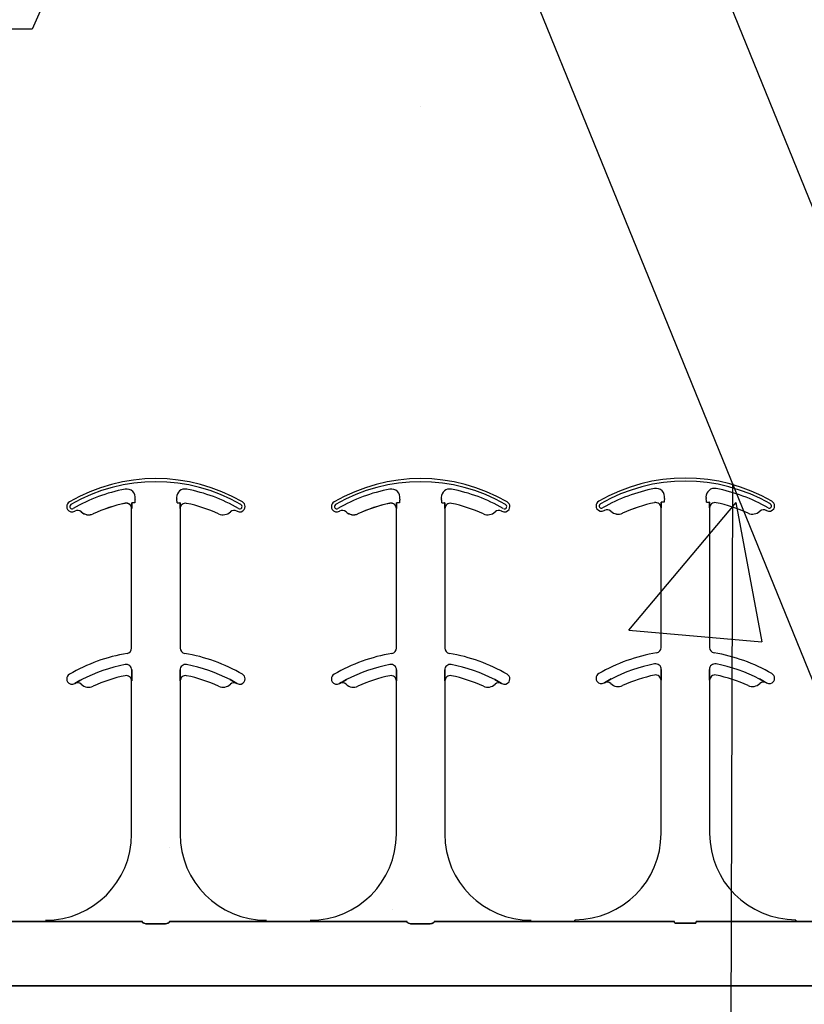
# Model space of a CAD drawing. Units: inches. Extents: x -16 to 183, y -8 to 105.
# Drawn here: x 34 to 36, y 62 to 64 of the extents above; entities that cross this region are included whole.
import ezdxf

# ---------------------------------------------------------------- set-up
doc = ezdxf.new("R2010")
doc.units = ezdxf.units.IN
doc.header["$MEASUREMENT"] = 0
doc.layers.add('FORM', color=7, linetype='Continuous')

msp = doc.modelspace()

# ---------------------------------------------------------------- hatches: boundary and pattern name
h = msp.add_hatch()
h.set_pattern_fill('AR-CONC', color=256, scale=0.644452)
h.set_pattern_definition([(50, (49.5, 61.46), (4.6224, -0.4044), [0.4833, -5.3167]), (355, (49.5, 61.46), (-0.8942, 4.8475), [0.3867, -4.2534]), (100.45, (49.8853, 61.4263), (3.7282, 4.4431), [0.4108, -4.5185]), (46.184, (49.5, 62.749), (6.8779, -1.0667), [0.725, -7.9751]), (96.636, (50.073, 62.66), (6.0235, 6.2777), [0.6162, -6.7778]), (351.184, (49.5, 62.749), (6.0235, 6.2777), [0.58, -6.38]), (21, (50.1446, 62.4267), (3.8468, -2.5947), [0.4833, -5.3167]), (326, (50.1446, 62.4267), (1.568, 4.6732), [0.3867, -4.2534]), (71.451, (50.465, 62.2105), (5.4148, 2.0786), [0.4108, -4.5185]), (37.5, (49.5001, 61.46), (0.07836, 2.14534), [0, -4.20183, 0, -4.31783, 0, -4.2695]), (7.5, (49.5001, 61.46), (1.69536, 2.5418), [0, -2.4618, 0, -4.10516, 0, -1.62724]), (327.5, (48.063, 61.46), (3.44023, -0.14536), [0, -1.61113, 0, -5.02673, 0, -6.67008]), (317.5, (47.4185, 61.46), (3.75836, 0.6451), [0, -2.09447, 0, -3.33826, 0, -4.73672])])
h.paths.add_polyline_path([(32.4159, 64.408), (38.4159, 64.408), (38.4159, 61.8395), (32.4159, 61.8395)])

# ---------------------------------------------------------------- linework, layer by layer
at = {"color": 0}
for p, q in [((34.1757, 63.0447), (34.1757, 63.0446)), ((34.1757, 63.0447), (34.1757, 63.0446)), ((34.1757, 63.0446), (34.1757, 63.0447)), ((34.1757, 63.0446), (34.1757, 63.0447)), ((34.1957, 63.046), (34.1949, 63.046)), ((34.1957, 63.046), (34.1949, 63.046)), ((34.1949, 63.046), (34.1957, 63.046)), ((34.1949, 63.046), (34.1957, 63.046)), ((34.2036, 63.046), (34.1957, 63.046)), ((34.2036, 63.046), (34.1957, 63.046)), ((34.2036, 63.046), (34.1957, 63.046)), ((34.2036, 63.046), (34.1957, 63.046)), ((34.3261, 63.046), (34.3339, 63.046)), ((34.3261, 63.046), (34.3339, 63.046)), ((34.3261, 63.046), (34.3339, 63.046)), ((34.3261, 63.046), (34.3339, 63.046)), ((34.3348, 63.046), (34.3339, 63.046)), ((34.3339, 63.046), (34.3348, 63.046)), ((34.3348, 63.046), (34.3339, 63.046)), ((34.3339, 63.046), (34.3348, 63.046)), ((34.9431, 63.0447), (34.9431, 63.0446)), ((34.9431, 63.0447), (34.9431, 63.0446)), ((34.9431, 63.0446), (34.9431, 63.0447)), ((34.9431, 63.0446), (34.9431, 63.0447)), ((34.9631, 63.046), (34.9623, 63.046)), ((34.9631, 63.046), (34.9623, 63.046)), ((34.9623, 63.046), (34.9631, 63.046)), ((34.9623, 63.046), (34.9631, 63.046)), ((34.9709, 63.046), (34.9631, 63.046)), ((34.9709, 63.046), (34.9631, 63.046)), ((34.9709, 63.046), (34.9631, 63.046)), ((34.9709, 63.046), (34.9631, 63.046)), ((35.0935, 63.046), (35.1013, 63.046)), ((35.0935, 63.046), (35.1013, 63.046)), ((35.0935, 63.046), (35.1013, 63.046)), ((35.0935, 63.046), (35.1013, 63.046)), ((35.1021, 63.046), (35.1013, 63.046)), ((35.1013, 63.046), (35.1021, 63.046)), ((35.1021, 63.046), (35.1013, 63.046)), ((35.1013, 63.046), (35.1021, 63.046)), ((35.7104, 63.0466), (35.7105, 63.0465)), ((35.7104, 63.0466), (35.7105, 63.0465)), ((35.7105, 63.0465), (35.7104, 63.0466)), ((35.7105, 63.0465), (35.7104, 63.0466)), ((35.7305, 63.0478), (35.7296, 63.0478)), ((35.7305, 63.0478), (35.7296, 63.0478)), ((35.7296, 63.0478), (35.7305, 63.0478)), ((35.7296, 63.0478), (35.7305, 63.0478)), ((35.7383, 63.0478), (35.7305, 63.0478)), ((35.7383, 63.0478), (35.7305, 63.0478)), ((35.7383, 63.0478), (35.7305, 63.0478)), ((35.7383, 63.0478), (35.7305, 63.0478)), ((35.8608, 63.0478), (35.8687, 63.0478)), ((35.8608, 63.0478), (35.8687, 63.0478)), ((35.8608, 63.0478), (35.8687, 63.0478)), ((35.8608, 63.0478), (35.8687, 63.0478)), ((35.8695, 63.0478), (35.8687, 63.0478)), ((35.8687, 63.0478), (35.8695, 63.0478)), ((35.8695, 63.0478), (35.8687, 63.0478)), ((35.8687, 63.0478), (35.8695, 63.0478)), ((34.0486, 63.0199), (34.0487, 63.02)), ((34.0487, 63.02), (34.0486, 63.0199)), ((34.0487, 63.02), (34.0486, 63.0199)), ((34.0486, 63.0199), (34.0487, 63.02)), ((34.083, 63.0143), (34.083, 63.0142)), ((34.083, 63.0142), (34.083, 63.0143)), ((34.083, 63.0142), (34.083, 63.0143)), ((34.083, 63.0143), (34.083, 63.0142)), ((34.1945, 63.0293), (34.1946, 63.0293)), ((34.1946, 63.0293), (34.1945, 63.0293)), ((34.1945, 62.6247), (34.1945, 63.0293)), ((34.1946, 63.0293), (34.1945, 63.0293)), ((34.1945, 63.0293), (34.1946, 63.0293)), ((34.1945, 62.6247), (34.1945, 63.0293)), ((34.335, 63.0293), (34.3351, 63.0293)), ((34.3351, 63.0293), (34.335, 63.0293)), ((34.3351, 63.0293), (34.335, 63.0293)), ((34.335, 63.0293), (34.3351, 63.0293)), ((34.3351, 63.0293), (34.3351, 62.6247)), ((34.3351, 63.0293), (34.3351, 62.6247)), ((34.816, 63.0199), (34.8161, 63.02)), ((34.8161, 63.02), (34.816, 63.0199)), ((34.8161, 63.02), (34.816, 63.0199)), ((34.816, 63.0199), (34.8161, 63.02)), ((34.8503, 63.0143), (34.8504, 63.0142)), ((34.8504, 63.0142), (34.8503, 63.0143)), ((34.8504, 63.0142), (34.8503, 63.0143)), ((34.8503, 63.0143), (34.8504, 63.0142)), ((34.9619, 63.0293), (34.962, 63.0293)), ((34.962, 63.0293), (34.9619, 63.0293)), ((34.9619, 62.6247), (34.9619, 63.0293)), ((34.962, 63.0293), (34.9619, 63.0293)), ((34.9619, 63.0293), (34.962, 63.0293)), ((34.9619, 62.6247), (34.9619, 63.0293)), ((35.1024, 63.0293), (35.1025, 63.0293)), ((35.1025, 63.0293), (35.1024, 63.0293)), ((35.1025, 63.0293), (35.1024, 63.0293)), ((35.1024, 63.0293), (35.1025, 63.0293)), ((35.1025, 63.0293), (35.1025, 62.6247)), ((35.1025, 63.0293), (35.1025, 62.6247)), ((35.5834, 63.0217), (35.5835, 63.0218)), ((35.5835, 63.0218), (35.5834, 63.0217)), ((35.5835, 63.0218), (35.5834, 63.0217)), ((35.5834, 63.0217), (35.5835, 63.0218)), ((35.6177, 63.0162), (35.6178, 63.0161)), ((35.6178, 63.0161), (35.6177, 63.0162)), ((35.6178, 63.0161), (35.6177, 63.0162)), ((35.6177, 63.0162), (35.6178, 63.0161)), ((35.7293, 63.0312), (35.7294, 63.0312)), ((35.7294, 63.0312), (35.7293, 63.0312)), ((35.7293, 62.6265), (35.7293, 63.0312)), ((35.7294, 63.0312), (35.7293, 63.0312)), ((35.7293, 63.0312), (35.7294, 63.0312)), ((35.7293, 62.6265), (35.7293, 63.0312)), ((35.8698, 63.0312), (35.8699, 63.0312)), ((35.8699, 63.0312), (35.8698, 63.0312)), ((35.8699, 63.0312), (35.8698, 63.0312)), ((35.8698, 63.0312), (35.8699, 63.0312)), ((35.8699, 63.0312), (35.8699, 62.6265)), ((35.8699, 63.0312), (35.8699, 62.6265)), ((34.1949, 62.5514), (34.1949, 62.5612)), ((34.1949, 62.5612), (34.1949, 62.5514)), ((34.1949, 62.5612), (34.1949, 62.5514)), ((34.1949, 62.5514), (34.1949, 62.5612)), ((34.3347, 62.5612), (34.3347, 62.5514)), ((34.3347, 62.5514), (34.3347, 62.5612)), ((34.3347, 62.5514), (34.3347, 62.5612)), ((34.3347, 62.5612), (34.3347, 62.5514)), ((34.9623, 62.5514), (34.9623, 62.5612)), ((34.9623, 62.5612), (34.9623, 62.5514)), ((34.9623, 62.5612), (34.9623, 62.5514)), ((34.9623, 62.5514), (34.9623, 62.5612)), ((35.1021, 62.5612), (35.1021, 62.5514)), ((35.1021, 62.5514), (35.1021, 62.5612)), ((35.1021, 62.5514), (35.1021, 62.5612)), ((35.1021, 62.5612), (35.1021, 62.5514)), ((35.7297, 62.5532), (35.7297, 62.563)), ((35.7297, 62.563), (35.7297, 62.5532)), ((35.7297, 62.563), (35.7297, 62.5532)), ((35.7297, 62.5532), (35.7297, 62.563)), ((35.8695, 62.563), (35.8695, 62.5532)), ((35.8695, 62.5532), (35.8695, 62.563)), ((35.8695, 62.5532), (35.8695, 62.563)), ((35.8695, 62.563), (35.8695, 62.5532)), ((34.1945, 62.5293), (34.1946, 62.5293)), ((34.1946, 62.5293), (34.1945, 62.5293)), ((34.1945, 62.085), (34.1945, 62.5293)), ((34.1946, 62.5293), (34.1945, 62.5293)), ((34.1945, 62.5293), (34.1946, 62.5293)), ((34.1945, 62.085), (34.1945, 62.5293)), ((34.335, 62.5293), (34.3351, 62.5293)), ((34.3351, 62.5293), (34.335, 62.5293)), ((34.3351, 62.5293), (34.335, 62.5293)), ((34.335, 62.5293), (34.3351, 62.5293)), ((34.3351, 62.5293), (34.3351, 62.085)), ((34.3351, 62.5293), (34.3351, 62.085)), ((34.9619, 62.5293), (34.962, 62.5293)), ((34.962, 62.5293), (34.9619, 62.5293)), ((34.9619, 62.085), (34.9619, 62.5293)), ((34.962, 62.5293), (34.9619, 62.5293)), ((34.9619, 62.5293), (34.962, 62.5293)), ((34.9619, 62.085), (34.9619, 62.5293)), ((35.1024, 62.5293), (35.1025, 62.5293)), ((35.1025, 62.5293), (35.1024, 62.5293)), ((35.1025, 62.5293), (35.1024, 62.5293)), ((35.1024, 62.5293), (35.1025, 62.5293)), ((35.1025, 62.5293), (35.1025, 62.085)), ((35.1025, 62.5293), (35.1025, 62.085)), ((35.5648, 62.524), (35.5648, 62.5239)), ((35.5648, 62.5239), (35.5648, 62.524)), ((35.5648, 62.5239), (35.5648, 62.524)), ((35.5648, 62.524), (35.5648, 62.5239)), ((35.7293, 62.5312), (35.7294, 62.5312)), ((35.7294, 62.5312), (35.7293, 62.5312)), ((35.7293, 62.0869), (35.7293, 62.5312)), ((35.7294, 62.5312), (35.7293, 62.5312)), ((35.7293, 62.5312), (35.7294, 62.5312)), ((35.7293, 62.0869), (35.7293, 62.5312)), ((35.8698, 62.5312), (35.8699, 62.5312)), ((35.8699, 62.5312), (35.8698, 62.5312)), ((35.8699, 62.5312), (35.8698, 62.5312)), ((35.8698, 62.5312), (35.8699, 62.5312)), ((35.8699, 62.5312), (35.8699, 62.0869)), ((35.8699, 62.5312), (35.8699, 62.0869)), ((36.0343, 62.5239), (36.0344, 62.524)), ((36.0344, 62.524), (36.0343, 62.5239)), ((36.0343, 62.5239), (36.0344, 62.524)), ((36.0344, 62.524), (36.0343, 62.5239)), ((34.03, 62.5221), (34.0301, 62.522)), ((34.0301, 62.522), (34.03, 62.5221)), ((34.0301, 62.522), (34.03, 62.5221)), ((34.03, 62.5221), (34.0301, 62.522)), ((34.4996, 62.522), (34.4996, 62.5221)), ((34.4996, 62.5221), (34.4996, 62.522)), ((34.4996, 62.522), (34.4996, 62.5221)), ((34.4996, 62.5221), (34.4996, 62.522)), ((34.7974, 62.5221), (34.7975, 62.522)), ((34.7975, 62.522), (34.7974, 62.5221)), ((34.7975, 62.522), (34.7974, 62.5221)), ((34.7974, 62.5221), (34.7975, 62.522)), ((35.2669, 62.522), (35.267, 62.5221)), ((35.267, 62.5221), (35.2669, 62.522)), ((35.2669, 62.522), (35.267, 62.5221)), ((35.267, 62.5221), (35.2669, 62.522)), ((33.9445, 61.832), (33.8178, 61.832)), ((33.8178, 61.832), (33.9445, 61.832)), ((34.2259, 61.8318), (34.0272, 61.8318)), ((34.0272, 61.8318), (34.2259, 61.8318)), ((34.2879, 61.8248), (34.2418, 61.8248)), ((34.2418, 61.8248), (34.2879, 61.8248)), ((34.5024, 61.8318), (34.3038, 61.8318)), ((34.3038, 61.8318), (34.5024, 61.8318)), ((34.7119, 61.832), (34.5851, 61.832)), ((34.5851, 61.832), (34.7119, 61.832)), ((34.9933, 61.8318), (34.7946, 61.8318)), ((34.7946, 61.8318), (34.9933, 61.8318)), ((35.0552, 61.8248), (35.0092, 61.8248)), ((35.0092, 61.8248), (35.0552, 61.8248)), ((35.0711, 61.8318), (35.2698, 61.8318)), ((35.2698, 61.8318), (35.0711, 61.8318)), ((35.3525, 61.832), (35.4793, 61.832)), ((35.4793, 61.832), (35.3525, 61.832)), ((35.4793, 61.835), (35.4793, 61.8338)), ((35.4793, 61.835), (35.4793, 61.8338)), ((35.4793, 61.8338), (35.4793, 61.835)), ((35.4793, 61.8338), (35.4793, 61.835)), ((35.4793, 61.8329), (35.4793, 61.8338)), ((35.4793, 61.8329), (35.4793, 61.8338)), ((35.4793, 61.8329), (35.4793, 61.8338)), ((35.4793, 61.8329), (35.4793, 61.8338)), ((35.4793, 61.8329), (35.4793, 61.832)), ((35.4793, 61.8329), (35.4793, 61.832)), ((35.4793, 61.8329), (35.4793, 61.832)), ((35.4793, 61.8329), (35.4793, 61.832)), ((35.562, 61.8318), (35.7685, 61.8318)), ((35.7685, 61.8318), (35.562, 61.8318)), ((35.7689, 61.8267), (35.8303, 61.8267)), ((35.8303, 61.8267), (35.7689, 61.8267)), ((36.0372, 61.8318), (35.8307, 61.8318)), ((35.8307, 61.8318), (36.0372, 61.8318)), ((36.1199, 61.8338), (36.1199, 61.835)), ((36.1199, 61.8338), (36.1199, 61.835)), ((36.1199, 61.835), (36.1199, 61.8338)), ((36.1199, 61.835), (36.1199, 61.8338)), ((36.1199, 61.8329), (36.1199, 61.8338)), ((36.1199, 61.8329), (36.1199, 61.8338)), ((36.1199, 61.8329), (36.1199, 61.8338)), ((36.1199, 61.8329), (36.1199, 61.8338)), ((36.1199, 61.8329), (36.1199, 61.832)), ((36.1199, 61.8329), (36.1199, 61.832)), ((36.1199, 61.8329), (36.1199, 61.832)), ((36.1199, 61.8329), (36.1199, 61.832)), ((36.2466, 61.832), (36.1199, 61.832)), ((36.1199, 61.832), (36.2466, 61.832)), ((32.4159, 61.6448), (38.4159, 61.6448)), ((38.4159, 61.6448), (32.4159, 61.6448))]:
    msp.add_line(p, q, dxfattribs=at)
for points in [[(34.1946, 63.0293), (34.1946, 63.0293, 0.00533), (34.1949, 63.046)], [(34.1949, 63.046), (34.1949, 63.046, -0.005316), (34.1946, 63.0293)], [(34.1949, 63.046), (34.1949, 63.046, -0.005316), (34.1946, 63.0293)], [(34.1946, 63.0293), (34.1946, 63.0293, 0.00533), (34.1949, 63.046)], [(34.3348, 63.046), (34.3348, 63.046, 0.005316), (34.335, 63.0293)], [(34.335, 63.0293), (34.335, 63.0293, -0.00533), (34.3348, 63.046)], [(34.335, 63.0293), (34.335, 63.0293, -0.00533), (34.3348, 63.046)], [(34.3348, 63.046), (34.3348, 63.046, 0.005316), (34.335, 63.0293)], [(34.962, 63.0293), (34.962, 63.0293, 0.00533), (34.9623, 63.046)], [(34.9623, 63.046), (34.9623, 63.046, -0.005316), (34.962, 63.0293)], [(34.9623, 63.046), (34.9623, 63.046, -0.005316), (34.962, 63.0293)], [(34.962, 63.0293), (34.962, 63.0293, 0.00533), (34.9623, 63.046)], [(35.1021, 63.046), (35.1021, 63.046, 0.005316), (35.1024, 63.0293)], [(35.1024, 63.0293), (35.1024, 63.0293, -0.00533), (35.1021, 63.046)], [(35.1024, 63.0293), (35.1024, 63.0293, -0.00533), (35.1021, 63.046)], [(35.1021, 63.046), (35.1021, 63.046, 0.005316), (35.1024, 63.0293)], [(35.7294, 63.0312), (35.7294, 63.0312, 0.00533), (35.7296, 63.0478)], [(35.7296, 63.0478), (35.7296, 63.0478, -0.005316), (35.7294, 63.0312)], [(35.7296, 63.0478), (35.7296, 63.0478, -0.005316), (35.7294, 63.0312)], [(35.7294, 63.0312), (35.7294, 63.0312, 0.00533), (35.7296, 63.0478)], [(35.8695, 63.0478), (35.8695, 63.0478, 0.005316), (35.8698, 63.0312)], [(35.8698, 63.0312), (35.8698, 63.0312, -0.00533), (35.8695, 63.0478)], [(35.8698, 63.0312), (35.8698, 63.0312, -0.00533), (35.8695, 63.0478)], [(35.8695, 63.0478), (35.8695, 63.0478, 0.005316), (35.8698, 63.0312)], [(34.1946, 62.5293), (34.1946, 62.5293, 0.006561), (34.1949, 62.5514)], [(34.1949, 62.5514), (34.1949, 62.5514, -0.006526), (34.1946, 62.5293)], [(34.1949, 62.5514), (34.1949, 62.5514, -0.006526), (34.1946, 62.5293)], [(34.1946, 62.5293), (34.1946, 62.5293, 0.006561), (34.1949, 62.5514)], [(34.3347, 62.5514), (34.3347, 62.5514, 0.006526), (34.335, 62.5293)], [(34.335, 62.5293), (34.335, 62.5293, -0.006561), (34.3347, 62.5514)], [(34.335, 62.5293), (34.335, 62.5293, -0.006561), (34.3347, 62.5514)], [(34.3347, 62.5514), (34.3347, 62.5514, 0.006526), (34.335, 62.5293)], [(34.962, 62.5293), (34.962, 62.5293, 0.006561), (34.9623, 62.5514)], [(34.9623, 62.5514), (34.9623, 62.5514, -0.006526), (34.962, 62.5293)], [(34.9623, 62.5514), (34.9623, 62.5514, -0.006526), (34.962, 62.5293)], [(34.962, 62.5293), (34.962, 62.5293, 0.006561), (34.9623, 62.5514)], [(35.1021, 62.5514), (35.1021, 62.5514, 0.006526), (35.1024, 62.5293)], [(35.1024, 62.5293), (35.1024, 62.5293, -0.006561), (35.1021, 62.5514)], [(35.1024, 62.5293), (35.1024, 62.5293, -0.006561), (35.1021, 62.5514)], [(35.1021, 62.5514), (35.1021, 62.5514, 0.006526), (35.1024, 62.5293)], [(35.7294, 62.5312), (35.7294, 62.5312, 0.006561), (35.7297, 62.5532)], [(35.7297, 62.5532), (35.7297, 62.5532, -0.006526), (35.7294, 62.5312)], [(35.7297, 62.5532), (35.7297, 62.5532, -0.006526), (35.7294, 62.5312)], [(35.7294, 62.5312), (35.7294, 62.5312, 0.006561), (35.7297, 62.5532)], [(35.8695, 62.5532), (35.8695, 62.5532, 0.006526), (35.8698, 62.5312)], [(35.8698, 62.5312), (35.8698, 62.5312, -0.006561), (35.8695, 62.5532)], [(35.8698, 62.5312), (35.8698, 62.5312, -0.006561), (35.8695, 62.5532)], [(35.8695, 62.5532), (35.8695, 62.5532, 0.006526), (35.8698, 62.5312)], [(34.0498, 62.5332), (34.0498, 62.5332, 0.018371), (34.03, 62.5221)], [(34.03, 62.5221), (34.03, 62.5221, -0.018454), (34.0498, 62.5332)], [(34.03, 62.5221), (34.03, 62.5221, -0.018454), (34.0498, 62.5332)], [(34.0498, 62.5332), (34.0498, 62.5332, 0.018371), (34.03, 62.5221)], [(34.4996, 62.5221), (34.4996, 62.5221, 0.018454), (34.4799, 62.5332)], [(34.4799, 62.5332), (34.4799, 62.5332, -0.018371), (34.4996, 62.5221)], [(34.4799, 62.5332), (34.4799, 62.5332, -0.018371), (34.4996, 62.5221)], [(34.4996, 62.5221), (34.4996, 62.5221, 0.018454), (34.4799, 62.5332)], [(34.8172, 62.5332), (34.8172, 62.5332, 0.018371), (34.7974, 62.5221)], [(34.7974, 62.5221), (34.7974, 62.5221, -0.018454), (34.8172, 62.5332)], [(34.7974, 62.5221), (34.7974, 62.5221, -0.018454), (34.8172, 62.5332)], [(34.8172, 62.5332), (34.8172, 62.5332, 0.018371), (34.7974, 62.5221)], [(35.267, 62.5221), (35.267, 62.5221, 0.018454), (35.2472, 62.5332)], [(35.2472, 62.5332), (35.2472, 62.5332, -0.018371), (35.267, 62.5221)], [(35.2472, 62.5332), (35.2472, 62.5332, -0.018371), (35.267, 62.5221)], [(35.267, 62.5221), (35.267, 62.5221, 0.018454), (35.2472, 62.5332)], [(35.5845, 62.5351), (35.5845, 62.5351, 0.018371), (35.5648, 62.524)], [(35.5648, 62.524), (35.5648, 62.524, -0.018454), (35.5845, 62.5351)], [(35.5648, 62.524), (35.5648, 62.524, -0.018454), (35.5845, 62.5351)], [(35.5845, 62.5351), (35.5845, 62.5351, 0.018371), (35.5648, 62.524)], [(36.0344, 62.524), (36.0344, 62.524, 0.018454), (36.0146, 62.5351)], [(36.0146, 62.5351), (36.0146, 62.5351, -0.018371), (36.0344, 62.524)], [(36.0146, 62.5351), (36.0146, 62.5351, -0.018371), (36.0344, 62.524)], [(36.0344, 62.524), (36.0344, 62.524, 0.018454), (36.0146, 62.5351)], [(33.9984, 61.8319), (33.9984, 61.8319, 0.001535), (33.9445, 61.832)], [(33.9445, 61.832), (33.9445, 61.832, -0.001298), (33.9984, 61.8319)], [(34.0272, 61.8318), (34.0272, 61.8318, -0.001819), (33.9984, 61.8319)], [(33.9984, 61.8319), (33.9984, 61.8319, 0.001526), (34.0272, 61.8318)], [(34.2262, 61.8294, 0.078814), (34.2262, 61.8292, 0.057826), (34.2264, 61.8289, 0.050493), (34.2267, 61.8285, 0.041197), (34.2274, 61.828, 0.036347), (34.2286, 61.8273, 0.036924), (34.2312, 61.8263, 0.037516), (34.236, 61.8253, 0.036768), (34.2418, 61.8248)], [(34.2418, 61.8248, -0.057192), (34.233, 61.8258, -0.037947), (34.2295, 61.8269, -0.038224), (34.2277, 61.8278, -0.050937), (34.2267, 61.8285, -0.065186), (34.2263, 61.829, -0.061203), (34.2262, 61.8293, -0.053441), (34.2262, 61.8294)], [(34.2879, 61.8248, 0.057192), (34.2967, 61.8258, 0.037947), (34.3002, 61.8269, 0.038224), (34.302, 61.8278, 0.050937), (34.3029, 61.8285, 0.065186), (34.3033, 61.829, 0.061203), (34.3034, 61.8293, 0.053441), (34.3035, 61.8294)], [(34.3035, 61.8294, -0.078814), (34.3034, 61.8292, -0.057826), (34.3033, 61.8289, -0.050493), (34.3029, 61.8285, -0.041197), (34.3023, 61.828, -0.036347), (34.3011, 61.8273, -0.036924), (34.2984, 61.8263, -0.037516), (34.2937, 61.8253, -0.036768), (34.2879, 61.8248)], [(34.5312, 61.8319), (34.5312, 61.8319, -0.001526), (34.5024, 61.8318)], [(34.5024, 61.8318), (34.5024, 61.8318, 0.001819), (34.5312, 61.8319)], [(34.5851, 61.832), (34.5851, 61.832, 0.001298), (34.5312, 61.8319)], [(34.5312, 61.8319), (34.5312, 61.8319, -0.001535), (34.5851, 61.832)], [(34.7658, 61.8319), (34.7658, 61.8319, 0.001535), (34.7119, 61.832)], [(34.7119, 61.832), (34.7119, 61.832, -0.001298), (34.7658, 61.8319)], [(34.7946, 61.8318), (34.7946, 61.8318, -0.001819), (34.7658, 61.8319)], [(34.7658, 61.8319), (34.7658, 61.8319, 0.001526), (34.7946, 61.8318)], [(34.9936, 61.8294, 0.078814), (34.9936, 61.8292, 0.057826), (34.9938, 61.8289, 0.050493), (34.9941, 61.8285, 0.041197), (34.9947, 61.828, 0.036347), (34.996, 61.8273, 0.036924), (34.9986, 61.8263, 0.037516), (35.0033, 61.8253, 0.036768), (35.0092, 61.8248)], [(35.0092, 61.8248, -0.057192), (35.0004, 61.8258, -0.037947), (34.9968, 61.8269, -0.038224), (34.995, 61.8278, -0.050937), (34.9941, 61.8285, -0.065186), (34.9937, 61.829, -0.061203), (34.9936, 61.8293, -0.053441), (34.9936, 61.8294)], [(35.0552, 61.8248, 0.057192), (35.064, 61.8258, 0.037947), (35.0676, 61.8269, 0.038224), (35.0694, 61.8278, 0.050937), (35.0703, 61.8285, 0.065186), (35.0707, 61.829, 0.061203), (35.0708, 61.8293, 0.053441), (35.0708, 61.8294)], [(35.0708, 61.8294, -0.078814), (35.0708, 61.8292, -0.057826), (35.0706, 61.8289, -0.050493), (35.0703, 61.8285, -0.041197), (35.0697, 61.828, -0.036347), (35.0684, 61.8273, -0.036924), (35.0658, 61.8263, -0.037516), (35.0611, 61.8253, -0.036768), (35.0552, 61.8248)], [(35.2698, 61.8318), (35.2698, 61.8318, 0.001819), (35.2986, 61.8319)], [(35.2986, 61.8319), (35.2986, 61.8319, -0.001526), (35.2698, 61.8318)], [(35.2986, 61.8319), (35.2986, 61.8319, -0.001535), (35.3525, 61.832)], [(35.3525, 61.832), (35.3525, 61.832, 0.001298), (35.2986, 61.8319)], [(35.4793, 61.832), (35.4793, 61.832, -0.001298), (35.5332, 61.8319)], [(35.5332, 61.8319), (35.5332, 61.8319, 0.001535), (35.4793, 61.832)], [(35.5332, 61.8319), (35.5332, 61.8319, 0.001526), (35.562, 61.8318)], [(35.562, 61.8318), (35.562, 61.8318, -0.001819), (35.5332, 61.8319)], [(36.066, 61.8319), (36.066, 61.8319, -0.001526), (36.0372, 61.8318)], [(36.0372, 61.8318), (36.0372, 61.8318, 0.001819), (36.066, 61.8319)], [(36.1199, 61.832), (36.1199, 61.832, 0.001298), (36.066, 61.8319)], [(36.066, 61.8319), (36.066, 61.8319, -0.001535), (36.1199, 61.832)]]:
    msp.add_lwpolyline(points, format="xyb", dxfattribs=at)
for centre, radius, start, end in [((34.2648, 62.6163), 0.5, 59.8819, 120.1181), ((34.2648, 62.6163), 0.5, 59.8819, 120.1181), ((34.2648, 62.6163), 0.491, 59.8819, 120.1181), ((34.2648, 62.6163), 0.491, 59.8819, 120.1181), ((34.2648, 62.6163), 0.491, 59.8819, 120.1181), ((34.2648, 62.6163), 0.491, 59.8819, 120.1181), ((35.0322, 62.6163), 0.5, 59.8819, 120.1181), ((35.0322, 62.6163), 0.5, 59.8819, 120.1181), ((35.0322, 62.6163), 0.491, 59.8819, 120.1181), ((35.0322, 62.6163), 0.491, 59.8819, 120.1181), ((35.0322, 62.6163), 0.491, 59.8819, 120.1181), ((35.0322, 62.6163), 0.491, 59.8819, 120.1181), ((35.7996, 62.6181), 0.5, 59.8819, 120.1181), ((35.7996, 62.6181), 0.5, 59.8819, 120.1181), ((35.7996, 62.6181), 0.491, 59.8819, 120.1181), ((35.7996, 62.6181), 0.491, 59.8819, 120.1181), ((35.7996, 62.6181), 0.491, 59.8819, 120.1181), ((35.7996, 62.6181), 0.491, 59.8819, 120.1181), ((34.2648, 62.6163), 0.4778, 100.7516, 120.1181), ((34.2648, 62.6163), 0.4778, 100.7516, 120.1181), ((34.2648, 62.6163), 0.4778, 100.7516, 120.1181), ((34.2648, 62.6163), 0.4778, 100.7516, 120.1181), ((34.1803, 63.0615), 0.0247, 349.6206, 100.7516), ((34.1803, 63.0615), 0.0247, 349.6206, 100.7516), ((34.1803, 63.0615), 0.0247, 349.6206, 100.7516), ((34.1803, 63.0615), 0.0247, 349.6206, 100.7516), ((34.3494, 63.0615), 0.0247, 79.2484, 180), ((34.3494, 63.0615), 0.0247, 79.2484, 180), ((34.3494, 63.0615), 0.0247, 79.2484, 180), ((34.3494, 63.0615), 0.0247, 79.2484, 180), ((34.2648, 62.6163), 0.4778, 59.8819, 79.2484), ((34.2648, 62.6163), 0.4778, 59.8819, 79.2484), ((34.2648, 62.6163), 0.4778, 59.8819, 79.2484), ((34.2648, 62.6163), 0.4778, 59.8819, 79.2484), ((35.0322, 62.6163), 0.4778, 100.7516, 120.1181), ((35.0322, 62.6163), 0.4778, 100.7516, 120.1181), ((35.0322, 62.6163), 0.4778, 100.7516, 120.1181), ((35.0322, 62.6163), 0.4778, 100.7516, 120.1181), ((34.9477, 63.0615), 0.0247, 349.6206, 100.7516), ((34.9477, 63.0615), 0.0247, 349.6206, 100.7516), ((34.9477, 63.0615), 0.0247, 349.6206, 100.7516), ((34.9477, 63.0615), 0.0247, 349.6206, 100.7516), ((35.1167, 63.0615), 0.0247, 79.2484, 180), ((35.1167, 63.0615), 0.0247, 79.2484, 180), ((35.1167, 63.0615), 0.0247, 79.2484, 180), ((35.1167, 63.0615), 0.0247, 79.2484, 180), ((35.0322, 62.6163), 0.4778, 59.8819, 79.2484), ((35.0322, 62.6163), 0.4778, 59.8819, 79.2484), ((35.0322, 62.6163), 0.4778, 59.8819, 79.2484), ((35.0322, 62.6163), 0.4778, 59.8819, 79.2484), ((35.7996, 62.6181), 0.4778, 100.7516, 120.1181), ((35.7996, 62.6181), 0.4778, 100.7516, 120.1181), ((35.7996, 62.6181), 0.4778, 100.7516, 120.1181), ((35.7996, 62.6181), 0.4778, 100.7516, 120.1181), ((35.715, 63.0633), 0.0247, 349.6206, 100.7516), ((35.715, 63.0633), 0.0247, 349.6206, 100.7516), ((35.715, 63.0633), 0.0247, 349.6206, 100.7516), ((35.715, 63.0633), 0.0247, 349.6206, 100.7516), ((35.8841, 63.0633), 0.0247, 79.2484, 180), ((35.8841, 63.0633), 0.0247, 79.2484, 180), ((35.8841, 63.0633), 0.0247, 79.2484, 180), ((35.8841, 63.0633), 0.0247, 79.2484, 180), ((35.7996, 62.6181), 0.4778, 59.8819, 79.2484), ((35.7996, 62.6181), 0.4778, 59.8819, 79.2484), ((35.7996, 62.6181), 0.4778, 59.8819, 79.2484), ((35.7996, 62.6181), 0.4778, 59.8819, 79.2484), ((34.0218, 63.0353), 0.0156, 120.1181, 180), ((34.0218, 63.0353), 0.0156, 120.1181, 180), ((34.0218, 63.0353), 0.00658, 120.1181, 180), ((34.0218, 63.0353), 0.00658, 120.1181, 180), ((34.0218, 63.0353), 0.00658, 120.1181, 180), ((34.0218, 63.0353), 0.00658, 120.1181, 180), ((34.2648, 62.6163), 0.4376, 101.7536, 114.5538), ((34.2648, 62.6163), 0.4376, 101.7536, 114.5538), ((34.2648, 62.6163), 0.4376, 101.7536, 114.5538), ((34.2648, 62.6163), 0.4376, 101.7536, 114.5538), ((34.2648, 62.6163), 0.4375, 101.7536, 114.5538), ((34.2648, 62.6163), 0.4375, 101.7536, 114.5538), ((34.1789, 63.0293), 0.0158, 0, 101.7536), ((34.1789, 63.0293), 0.0158, 0, 101.7536), ((34.1789, 63.0293), 0.0158, 0, 101.7536), ((34.1789, 63.0293), 0.0158, 0, 101.7536), ((34.1789, 63.0293), 0.0156, 0, 101.7536), ((34.1789, 63.0293), 0.0156, 0, 101.7536), ((34.2648, 63.046), 0.0613, 169.6206, 180), ((34.2648, 63.046), 0.0613, 169.6206, 180), ((34.2648, 63.046), 0.0613, 169.6206, 180), ((34.2648, 63.046), 0.0613, 169.6206, 180), ((34.3494, 63.0615), 0.0247, 180, 190.3794), ((34.3494, 63.0615), 0.0247, 180, 190.3794), ((34.3494, 63.0615), 0.0247, 180, 190.3794), ((34.3494, 63.0615), 0.0247, 180, 190.3794), ((34.2648, 63.046), 0.0613, 0, 10.3794), ((34.2648, 63.046), 0.0613, 0, 10.3794), ((34.2648, 63.046), 0.0613, 0, 10.3794), ((34.2648, 63.046), 0.0613, 0, 10.3794), ((34.3508, 63.0293), 0.0156, 78.2464, 180), ((34.3508, 63.0293), 0.0156, 78.2464, 180), ((34.2648, 62.6163), 0.4375, 65.4462, 78.2464), ((34.2648, 62.6163), 0.4375, 65.4462, 78.2464), ((34.5079, 63.0353), 0.00658, 0, 59.8819), ((34.5079, 63.0353), 0.00658, 0, 59.8819), ((34.5079, 63.0353), 0.00658, 0, 59.8819), ((34.5079, 63.0353), 0.00658, 0, 59.8819), ((34.5079, 63.0353), 0.0156, 0, 59.8819), ((34.5079, 63.0353), 0.0156, 0, 59.8819), ((34.7891, 63.0353), 0.0156, 120.1181, 180), ((34.7891, 63.0353), 0.0156, 120.1181, 180), ((34.7891, 63.0353), 0.00658, 120.1181, 180), ((34.7891, 63.0353), 0.00658, 120.1181, 180), ((34.7891, 63.0353), 0.00658, 120.1181, 180), ((34.7891, 63.0353), 0.00658, 120.1181, 180), ((35.0322, 62.6163), 0.4376, 101.7536, 114.5538), ((35.0322, 62.6163), 0.4376, 101.7536, 114.5538), ((35.0322, 62.6163), 0.4376, 101.7536, 114.5538), ((35.0322, 62.6163), 0.4376, 101.7536, 114.5538), ((35.0322, 62.6163), 0.4375, 101.7536, 114.5538), ((35.0322, 62.6163), 0.4375, 101.7536, 114.5538), ((34.9463, 63.0293), 0.0158, 0, 101.7536), ((34.9463, 63.0293), 0.0158, 0, 101.7536), ((34.9463, 63.0293), 0.0158, 0, 101.7536), ((34.9463, 63.0293), 0.0158, 0, 101.7536), ((34.9463, 63.0293), 0.0156, 0, 101.7536), ((34.9463, 63.0293), 0.0156, 0, 101.7536), ((35.0322, 63.046), 0.0613, 169.6206, 180), ((35.0322, 63.046), 0.0613, 169.6206, 180), ((35.0322, 63.046), 0.0613, 169.6206, 180), ((35.0322, 63.046), 0.0613, 169.6206, 180), ((35.1167, 63.0615), 0.0247, 180, 190.3794), ((35.1167, 63.0615), 0.0247, 180, 190.3794), ((35.1167, 63.0615), 0.0247, 180, 190.3794), ((35.1167, 63.0615), 0.0247, 180, 190.3794), ((35.0322, 63.046), 0.0613, 0, 10.3794), ((35.0322, 63.046), 0.0613, 0, 10.3794), ((35.0322, 63.046), 0.0613, 0, 10.3794), ((35.0322, 63.046), 0.0613, 0, 10.3794), ((35.1181, 63.0293), 0.0156, 78.2464, 180), ((35.1181, 63.0293), 0.0156, 78.2464, 180), ((35.0322, 62.6163), 0.4375, 65.4462, 78.2464), ((35.0322, 62.6163), 0.4375, 65.4462, 78.2464), ((35.2753, 63.0353), 0.00658, 0, 59.8819), ((35.2753, 63.0353), 0.00658, 0, 59.8819), ((35.2753, 63.0353), 0.00658, 0, 59.8819), ((35.2753, 63.0353), 0.00658, 0, 59.8819), ((35.2753, 63.0353), 0.0156, 0, 59.8819), ((35.2753, 63.0353), 0.0156, 0, 59.8819), ((35.5565, 63.0371), 0.0156, 120.1181, 180), ((35.5565, 63.0371), 0.0156, 120.1181, 180), ((35.5565, 63.0371), 0.0156, 180, 211.9667), ((35.5565, 63.0371), 0.0156, 180, 211.9667), ((35.5565, 63.0371), 0.00658, 120.1181, 180), ((35.5565, 63.0371), 0.00658, 120.1181, 180), ((35.5565, 63.0371), 0.00658, 120.1181, 180), ((35.5565, 63.0371), 0.00658, 120.1181, 180), ((35.5565, 63.0371), 0.00658, 180, 211.9667), ((35.5565, 63.0371), 0.00658, 180, 211.9667), ((35.5565, 63.0371), 0.00658, 180, 211.9667), ((35.5565, 63.0371), 0.00658, 180, 211.9667), ((35.7996, 62.6181), 0.4376, 101.7536, 114.5538), ((35.7996, 62.6181), 0.4376, 101.7536, 114.5538), ((35.7996, 62.6181), 0.4376, 101.7536, 114.5538), ((35.7996, 62.6181), 0.4376, 101.7536, 114.5538), ((35.7996, 62.6181), 0.4375, 101.7536, 114.5538), ((35.7996, 62.6181), 0.4375, 101.7536, 114.5538), ((35.7136, 63.0312), 0.0158, 0, 101.7536), ((35.7136, 63.0312), 0.0158, 0, 101.7536), ((35.7136, 63.0312), 0.0158, 0, 101.7536), ((35.7136, 63.0312), 0.0158, 0, 101.7536), ((35.7136, 63.0312), 0.0156, 0, 101.7536), ((35.7136, 63.0312), 0.0156, 0, 101.7536), ((35.7996, 63.0478), 0.0613, 169.6206, 180), ((35.7996, 63.0478), 0.0613, 169.6206, 180), ((35.7996, 63.0478), 0.0613, 169.6206, 180), ((35.7996, 63.0478), 0.0613, 169.6206, 180), ((35.8841, 63.0633), 0.0247, 180, 190.3794), ((35.8841, 63.0633), 0.0247, 180, 190.3794), ((35.8841, 63.0633), 0.0247, 180, 190.3794), ((35.8841, 63.0633), 0.0247, 180, 190.3794), ((35.7996, 63.0478), 0.0613, 0, 10.3794), ((35.7996, 63.0478), 0.0613, 0, 10.3794), ((35.7996, 63.0478), 0.0613, 0, 10.3794), ((35.7996, 63.0478), 0.0613, 0, 10.3794), ((35.8855, 63.0312), 0.0156, 78.2464, 180), ((35.8855, 63.0312), 0.0156, 78.2464, 180), ((35.7996, 62.6181), 0.4375, 65.4462, 78.2464), ((35.7996, 62.6181), 0.4375, 65.4462, 78.2464), ((36.0426, 63.0371), 0.00658, 0, 59.8819), ((36.0426, 63.0371), 0.00658, 0, 59.8819), ((36.0426, 63.0371), 0.00658, 0, 59.8819), ((36.0426, 63.0371), 0.00658, 0, 59.8819), ((36.0426, 63.0371), 0.00658, 328.0333, 0), ((36.0426, 63.0371), 0.00658, 328.0333, 0), ((36.0426, 63.0371), 0.00658, 328.0333, 0), ((36.0426, 63.0371), 0.00658, 328.0333, 0), ((36.0426, 63.0371), 0.0156, 0, 59.8819), ((36.0426, 63.0371), 0.0156, 0, 59.8819), ((36.0426, 63.0371), 0.0156, 328.0333, 0), ((36.0426, 63.0371), 0.0156, 328.0333, 0), ((34.0218, 63.0353), 0.0156, 180, 211.9667), ((34.0218, 63.0353), 0.0156, 180, 211.9667), ((34.0218, 63.0353), 0.0156, 211.9667, 300.1181), ((34.0218, 63.0353), 0.0156, 211.9667, 300.1181), ((34.0218, 63.0353), 0.00658, 180, 211.9667), ((34.0218, 63.0353), 0.00658, 180, 211.9667), ((34.0218, 63.0353), 0.00658, 180, 211.9667), ((34.0218, 63.0353), 0.00658, 180, 211.9667), ((34.0218, 63.0353), 0.00658, 211.9667, 300.1181), ((34.0218, 63.0353), 0.00658, 211.9667, 300.1181), ((34.0218, 63.0353), 0.00658, 211.9667, 300.1181), ((34.0218, 63.0353), 0.00658, 211.9667, 300.1181), ((34.2648, 62.6163), 0.4688, 120.0501, 120.1181), ((34.2648, 62.6163), 0.4688, 120.0501, 120.1181), ((34.0379, 63.0085), 0.0156, 46.7499, 120.0501), ((34.0379, 63.0085), 0.0156, 46.7499, 120.0501), ((34.07, 63.0426), 0.0313, 226.7499, 294.5538), ((34.07, 63.0426), 0.0313, 226.7499, 294.5538), ((34.07, 63.0426), 0.0311, 226.7499, 294.5538), ((34.07, 63.0426), 0.0311, 226.7499, 294.5538), ((34.07, 63.0426), 0.0311, 226.7499, 294.5538), ((34.07, 63.0426), 0.0311, 226.7499, 294.5538), ((34.4596, 63.0426), 0.0312, 245.4462, 313.2501), ((34.4596, 63.0426), 0.0312, 245.4462, 313.2501), ((34.4917, 63.0085), 0.0156, 59.9499, 133.2501), ((34.4917, 63.0085), 0.0156, 59.9499, 133.2501), ((34.2648, 62.6163), 0.4688, 59.8819, 59.9499), ((34.2648, 62.6163), 0.4688, 59.8819, 59.9499), ((34.5079, 63.0353), 0.0156, 239.8819, 328.0333), ((34.5079, 63.0353), 0.0156, 239.8819, 328.0333), ((34.5079, 63.0353), 0.00658, 239.8819, 328.0333), ((34.5079, 63.0353), 0.00658, 239.8819, 328.0333), ((34.5079, 63.0353), 0.00658, 239.8819, 328.0333), ((34.5079, 63.0353), 0.00658, 239.8819, 328.0333), ((34.5079, 63.0353), 0.00658, 328.0333, 0), ((34.5079, 63.0353), 0.00658, 328.0333, 0), ((34.5079, 63.0353), 0.00658, 328.0333, 0), ((34.5079, 63.0353), 0.00658, 328.0333, 0), ((34.5079, 63.0353), 0.0156, 328.0333, 0), ((34.5079, 63.0353), 0.0156, 328.0333, 0), ((34.7891, 63.0353), 0.0156, 180, 211.9667), ((34.7891, 63.0353), 0.0156, 180, 211.9667), ((34.7891, 63.0353), 0.0156, 211.9667, 300.1181), ((34.7891, 63.0353), 0.0156, 211.9667, 300.1181), ((34.7891, 63.0353), 0.00658, 180, 211.9667), ((34.7891, 63.0353), 0.00658, 180, 211.9667), ((34.7891, 63.0353), 0.00658, 180, 211.9667), ((34.7891, 63.0353), 0.00658, 180, 211.9667), ((34.7891, 63.0353), 0.00658, 211.9667, 300.1181), ((34.7891, 63.0353), 0.00658, 211.9667, 300.1181), ((34.7891, 63.0353), 0.00658, 211.9667, 300.1181), ((34.7891, 63.0353), 0.00658, 211.9667, 300.1181), ((35.0322, 62.6163), 0.4688, 120.0501, 120.1181), ((35.0322, 62.6163), 0.4688, 120.0501, 120.1181), ((34.8053, 63.0085), 0.0156, 46.7499, 120.0501), ((34.8053, 63.0085), 0.0156, 46.7499, 120.0501), ((34.8374, 63.0426), 0.0313, 226.7499, 294.5538), ((34.8374, 63.0426), 0.0313, 226.7499, 294.5538), ((34.8374, 63.0426), 0.0311, 226.7499, 294.5538), ((34.8374, 63.0426), 0.0311, 226.7499, 294.5538), ((34.8374, 63.0426), 0.0311, 226.7499, 294.5538), ((34.8374, 63.0426), 0.0311, 226.7499, 294.5538), ((35.227, 63.0426), 0.0312, 245.4462, 313.2501), ((35.227, 63.0426), 0.0312, 245.4462, 313.2501), ((35.2591, 63.0085), 0.0156, 59.9499, 133.2501), ((35.2591, 63.0085), 0.0156, 59.9499, 133.2501), ((35.0322, 62.6163), 0.4688, 59.8819, 59.9499), ((35.0322, 62.6163), 0.4688, 59.8819, 59.9499), ((35.2753, 63.0353), 0.0156, 239.8819, 328.0333), ((35.2753, 63.0353), 0.0156, 239.8819, 328.0333), ((35.2753, 63.0353), 0.00658, 239.8819, 328.0333), ((35.2753, 63.0353), 0.00658, 239.8819, 328.0333), ((35.2753, 63.0353), 0.00658, 239.8819, 328.0333), ((35.2753, 63.0353), 0.00658, 239.8819, 328.0333), ((35.2753, 63.0353), 0.00658, 328.0333, 0), ((35.2753, 63.0353), 0.00658, 328.0333, 0), ((35.2753, 63.0353), 0.00658, 328.0333, 0), ((35.2753, 63.0353), 0.00658, 328.0333, 0), ((35.2753, 63.0353), 0.0156, 328.0333, 0), ((35.2753, 63.0353), 0.0156, 328.0333, 0), ((35.5565, 63.0371), 0.0156, 211.9667, 300.1181), ((35.5565, 63.0371), 0.0156, 211.9667, 300.1181), ((35.5565, 63.0371), 0.00658, 211.9667, 300.1181), ((35.5565, 63.0371), 0.00658, 211.9667, 300.1181), ((35.5565, 63.0371), 0.00658, 211.9667, 300.1181), ((35.5565, 63.0371), 0.00658, 211.9667, 300.1181), ((35.7996, 62.6181), 0.4688, 120.0501, 120.1181), ((35.7996, 62.6181), 0.4688, 120.0501, 120.1181), ((35.5727, 63.0104), 0.0156, 46.7499, 120.0501), ((35.5727, 63.0104), 0.0156, 46.7499, 120.0501), ((35.6048, 63.0445), 0.0313, 226.7499, 294.5538), ((35.6048, 63.0445), 0.0313, 226.7499, 294.5538), ((35.6048, 63.0445), 0.0311, 226.7499, 294.5538), ((35.6048, 63.0445), 0.0311, 226.7499, 294.5538), ((35.6048, 63.0445), 0.0311, 226.7499, 294.5538), ((35.6048, 63.0445), 0.0311, 226.7499, 294.5538), ((35.9944, 63.0445), 0.0312, 245.4462, 313.2501), ((35.9944, 63.0445), 0.0312, 245.4462, 313.2501), ((36.0265, 63.0104), 0.0156, 59.9499, 133.2501), ((36.0265, 63.0104), 0.0156, 59.9499, 133.2501), ((35.7996, 62.6181), 0.4688, 59.8819, 59.9499), ((35.7996, 62.6181), 0.4688, 59.8819, 59.9499), ((36.0426, 63.0371), 0.0156, 239.8819, 328.0333), ((36.0426, 63.0371), 0.0156, 239.8819, 328.0333), ((36.0426, 63.0371), 0.00658, 239.8819, 328.0333), ((36.0426, 63.0371), 0.00658, 239.8819, 328.0333), ((36.0426, 63.0371), 0.00658, 239.8819, 328.0333), ((36.0426, 63.0371), 0.00658, 239.8819, 328.0333), ((34.2648, 62.1163), 0.5, 99.5941, 120.1181), ((34.2648, 62.1163), 0.5, 99.5941, 120.1181), ((34.1789, 62.6247), 0.0156, 279.5941, 0), ((34.1789, 62.6247), 0.0156, 279.5941, 0), ((34.3508, 62.6247), 0.0156, 180, 260.4059), ((34.3508, 62.6247), 0.0156, 180, 260.4059), ((34.2648, 62.1163), 0.5, 59.8819, 80.4059), ((34.2648, 62.1163), 0.5, 59.8819, 80.4059), ((35.0322, 62.1163), 0.5, 99.5941, 120.1181), ((35.0322, 62.1163), 0.5, 99.5941, 120.1181), ((34.9463, 62.6247), 0.0156, 279.5941, 0), ((34.9463, 62.6247), 0.0156, 279.5941, 0), ((35.1181, 62.6247), 0.0156, 180, 260.4059), ((35.1181, 62.6247), 0.0156, 180, 260.4059), ((35.0322, 62.1163), 0.5, 59.8819, 80.4059), ((35.0322, 62.1163), 0.5, 59.8819, 80.4059), ((35.7996, 62.1181), 0.5, 99.5941, 120.1181), ((35.7996, 62.1181), 0.5, 99.5941, 120.1181), ((35.7136, 62.6265), 0.0156, 279.5941, 0), ((35.7136, 62.6265), 0.0156, 279.5941, 0), ((35.8855, 62.6265), 0.0156, 180, 260.4059), ((35.8855, 62.6265), 0.0156, 180, 260.4059), ((35.7996, 62.1181), 0.5, 59.8819, 80.4059), ((35.7996, 62.1181), 0.5, 59.8819, 80.4059), ((34.2648, 62.1163), 0.4691, 100.9327, 117.2819), ((34.2648, 62.1163), 0.4691, 100.9327, 117.2819), ((34.2648, 62.1163), 0.4691, 100.9327, 117.2819), ((34.2648, 62.1163), 0.4691, 100.9327, 117.2819), ((34.1789, 62.5612), 0.016, 0, 100.9327), ((34.1789, 62.5612), 0.016, 0, 100.9327), ((34.1789, 62.5612), 0.016, 0, 100.9327), ((34.1789, 62.5612), 0.016, 0, 100.9327), ((34.3508, 62.5612), 0.016, 79.0673, 180), ((34.3508, 62.5612), 0.016, 79.0673, 180), ((34.3508, 62.5612), 0.016, 79.0673, 180), ((34.3508, 62.5612), 0.016, 79.0673, 180), ((34.2648, 62.1163), 0.4691, 62.7181, 79.0673), ((34.2648, 62.1163), 0.4691, 62.7181, 79.0673), ((34.2648, 62.1163), 0.4691, 62.7181, 79.0673), ((34.2648, 62.1163), 0.4691, 62.7181, 79.0673), ((35.0322, 62.1163), 0.4691, 100.9327, 117.2819), ((35.0322, 62.1163), 0.4691, 100.9327, 117.2819), ((35.0322, 62.1163), 0.4691, 100.9327, 117.2819), ((35.0322, 62.1163), 0.4691, 100.9327, 117.2819), ((34.9463, 62.5612), 0.016, 0, 100.9327), ((34.9463, 62.5612), 0.016, 0, 100.9327), ((34.9463, 62.5612), 0.016, 0, 100.9327), ((34.9463, 62.5612), 0.016, 0, 100.9327), ((35.1181, 62.5612), 0.016, 79.0673, 180), ((35.1181, 62.5612), 0.016, 79.0673, 180), ((35.1181, 62.5612), 0.016, 79.0673, 180), ((35.1181, 62.5612), 0.016, 79.0673, 180), ((35.0322, 62.1163), 0.4691, 62.7181, 79.0673), ((35.0322, 62.1163), 0.4691, 62.7181, 79.0673), ((35.0322, 62.1163), 0.4691, 62.7181, 79.0673), ((35.0322, 62.1163), 0.4691, 62.7181, 79.0673), ((35.7996, 62.1181), 0.4691, 100.9327, 117.2819), ((35.7996, 62.1181), 0.4691, 100.9327, 117.2819), ((35.7996, 62.1181), 0.4691, 100.9327, 117.2819), ((35.7996, 62.1181), 0.4691, 100.9327, 117.2819), ((35.7136, 62.563), 0.016, 0, 100.9327), ((35.7136, 62.563), 0.016, 0, 100.9327), ((35.7136, 62.563), 0.016, 0, 100.9327), ((35.7136, 62.563), 0.016, 0, 100.9327), ((35.8855, 62.563), 0.016, 79.0673, 180), ((35.8855, 62.563), 0.016, 79.0673, 180), ((35.8855, 62.563), 0.016, 79.0673, 180), ((35.8855, 62.563), 0.016, 79.0673, 180), ((35.7996, 62.1181), 0.4691, 62.7181, 79.0673), ((35.7996, 62.1181), 0.4691, 62.7181, 79.0673), ((35.7996, 62.1181), 0.4691, 62.7181, 79.0673), ((35.7996, 62.1181), 0.4691, 62.7181, 79.0673), ((34.0218, 62.5353), 0.0156, 120.1181, 180), ((34.0218, 62.5353), 0.0156, 120.1181, 180), ((34.0218, 62.5353), 0.0156, 180, 211.9667), ((34.0218, 62.5353), 0.0156, 180, 211.9667), ((34.0218, 62.5353), 0.0156, 211.9667, 300.1181), ((34.0218, 62.5353), 0.0156, 211.9667, 300.1181), ((34.0379, 62.5085), 0.0156, 46.7499, 120.0501), ((34.0379, 62.5085), 0.0156, 46.7499, 120.0501), ((34.2648, 62.1163), 0.4375, 101.7536, 114.5538), ((34.2648, 62.1163), 0.4375, 101.7536, 114.5538), ((34.1789, 62.5293), 0.0156, 0, 101.7536), ((34.1789, 62.5293), 0.0156, 0, 101.7536), ((34.3508, 62.5293), 0.0156, 78.2464, 180), ((34.3508, 62.5293), 0.0156, 78.2464, 180), ((34.2648, 62.1163), 0.4375, 65.4462, 78.2464), ((34.2648, 62.1163), 0.4375, 65.4462, 78.2464), ((34.4917, 62.5085), 0.0156, 59.9499, 133.2501), ((34.4917, 62.5085), 0.0156, 59.9499, 133.2501), ((34.5079, 62.5353), 0.0156, 239.8819, 328.0333), ((34.5079, 62.5353), 0.0156, 239.8819, 328.0333), ((34.5079, 62.5353), 0.0156, 0, 59.8819), ((34.5079, 62.5353), 0.0156, 0, 59.8819), ((34.5079, 62.5353), 0.0156, 328.0333, 0), ((34.5079, 62.5353), 0.0156, 328.0333, 0), ((34.7891, 62.5353), 0.0156, 120.1181, 180), ((34.7891, 62.5353), 0.0156, 120.1181, 180), ((34.7891, 62.5353), 0.0156, 180, 211.9667), ((34.7891, 62.5353), 0.0156, 180, 211.9667), ((34.7891, 62.5353), 0.0156, 211.9667, 300.1181), ((34.7891, 62.5353), 0.0156, 211.9667, 300.1181), ((34.8053, 62.5085), 0.0156, 46.7499, 120.0501), ((34.8053, 62.5085), 0.0156, 46.7499, 120.0501), ((35.0322, 62.1163), 0.4375, 101.7536, 114.5538), ((35.0322, 62.1163), 0.4375, 101.7536, 114.5538), ((34.9463, 62.5293), 0.0156, 0, 101.7536), ((34.9463, 62.5293), 0.0156, 0, 101.7536), ((35.1181, 62.5293), 0.0156, 78.2464, 180), ((35.1181, 62.5293), 0.0156, 78.2464, 180), ((35.0322, 62.1163), 0.4375, 65.4462, 78.2464), ((35.0322, 62.1163), 0.4375, 65.4462, 78.2464), ((35.2591, 62.5085), 0.0156, 59.9499, 133.2501), ((35.2591, 62.5085), 0.0156, 59.9499, 133.2501), ((35.2753, 62.5353), 0.0156, 239.8819, 328.0333), ((35.2753, 62.5353), 0.0156, 239.8819, 328.0333), ((35.2753, 62.5353), 0.0156, 0, 59.8819), ((35.2753, 62.5353), 0.0156, 0, 59.8819), ((35.2753, 62.5353), 0.0156, 328.0333, 0), ((35.2753, 62.5353), 0.0156, 328.0333, 0), ((35.5565, 62.5371), 0.0156, 120.1181, 180), ((35.5565, 62.5371), 0.0156, 120.1181, 180), ((35.5565, 62.5371), 0.0156, 180, 211.9667), ((35.5565, 62.5371), 0.0156, 180, 211.9667), ((35.5565, 62.5371), 0.0156, 211.9667, 300.1181), ((35.5565, 62.5371), 0.0156, 211.9667, 300.1181), ((35.7996, 62.1181), 0.4688, 120.0501, 120.1181), ((35.7996, 62.1181), 0.4688, 120.0501, 120.1181), ((35.5727, 62.5104), 0.0156, 46.7499, 120.0501), ((35.5727, 62.5104), 0.0156, 46.7499, 120.0501), ((35.7996, 62.1181), 0.4375, 101.7536, 114.5538), ((35.7996, 62.1181), 0.4375, 101.7536, 114.5538), ((35.7136, 62.5312), 0.0156, 0, 101.7536), ((35.7136, 62.5312), 0.0156, 0, 101.7536), ((35.8855, 62.5312), 0.0156, 78.2464, 180), ((35.8855, 62.5312), 0.0156, 78.2464, 180), ((35.7996, 62.1181), 0.4375, 65.4462, 78.2464), ((35.7996, 62.1181), 0.4375, 65.4462, 78.2464), ((36.0265, 62.5104), 0.0156, 59.9499, 133.2501), ((36.0265, 62.5104), 0.0156, 59.9499, 133.2501), ((35.7996, 62.1181), 0.4688, 59.8819, 59.9499), ((35.7996, 62.1181), 0.4688, 59.8819, 59.9499), ((36.0426, 62.5371), 0.0156, 239.8819, 328.0333), ((36.0426, 62.5371), 0.0156, 239.8819, 328.0333), ((36.0426, 62.5371), 0.0156, 0, 59.8819), ((36.0426, 62.5371), 0.0156, 0, 59.8819), ((36.0426, 62.5371), 0.0156, 328.0333, 0), ((36.0426, 62.5371), 0.0156, 328.0333, 0), ((34.2648, 62.1163), 0.4688, 120.0501, 120.1181), ((34.2648, 62.1163), 0.4688, 120.0501, 120.1181), ((34.07, 62.5426), 0.0313, 226.7499, 294.5538), ((34.07, 62.5426), 0.0313, 226.7499, 294.5538), ((34.4596, 62.5426), 0.0312, 245.4462, 313.2501), ((34.4596, 62.5426), 0.0312, 245.4462, 313.2501), ((34.2648, 62.1163), 0.4688, 59.8819, 59.9499), ((34.2648, 62.1163), 0.4688, 59.8819, 59.9499), ((35.0322, 62.1163), 0.4688, 120.0501, 120.1181), ((35.0322, 62.1163), 0.4688, 120.0501, 120.1181), ((34.8374, 62.5426), 0.0313, 226.7499, 294.5538), ((34.8374, 62.5426), 0.0313, 226.7499, 294.5538), ((35.227, 62.5426), 0.0312, 245.4462, 313.2501), ((35.227, 62.5426), 0.0312, 245.4462, 313.2501), ((35.0322, 62.1163), 0.4688, 59.8819, 59.9499), ((35.0322, 62.1163), 0.4688, 59.8819, 59.9499), ((35.6048, 62.5445), 0.0313, 226.7499, 294.5538), ((35.6048, 62.5445), 0.0313, 226.7499, 294.5538), ((35.9944, 62.5445), 0.0312, 245.4462, 313.2501), ((35.9944, 62.5445), 0.0312, 245.4462, 313.2501), ((33.9445, 62.085), 0.25, 270, 0), ((33.9445, 62.085), 0.25, 270, 0), ((34.5851, 62.085), 0.25, 180, 270), ((34.5851, 62.085), 0.25, 180, 270), ((34.7119, 62.085), 0.25, 270, 0), ((34.7119, 62.085), 0.25, 270, 0), ((35.3525, 62.085), 0.25, 180, 270), ((35.3525, 62.085), 0.25, 180, 270), ((35.4793, 62.0869), 0.25, 270, 0), ((35.4793, 62.0869), 0.25, 270, 0), ((36.1199, 62.0869), 0.25, 180, 270), ((36.1199, 62.0869), 0.25, 180, 270)]:
    msp.add_arc(centre, radius, start, end, dxfattribs=at)
for centre, ratio, start_param, end_param in [((34.2258, 61.7383), 0.018906, 6.047598, 6.2062), ((34.2258, 61.7383), 0.018906, 6.047598, 6.2062), ((34.3039, 61.7383), 0.018906, 0.076985, 0.235588), ((34.3039, 61.7383), 0.018906, 0.076985, 0.235588), ((34.9931, 61.7383), 0.018906, 6.047598, 6.2062), ((34.9931, 61.7383), 0.018906, 6.047598, 6.2062), ((35.0713, 61.7383), 0.018906, 0.076985, 0.235588), ((35.0713, 61.7383), 0.018906, 0.076985, 0.235588), ((35.7683, 61.7383), 0.017452, 5.943397, 6.206199), ((35.7683, 61.7383), 0.017452, 5.943397, 6.206199), ((35.8308, 61.7383), 0.017452, 0.076987, 0.339788), ((35.8308, 61.7383), 0.017452, 0.076987, 0.339788)]:
    msp.add_ellipse(centre, major_axis=(0, 0.0938), ratio=ratio, start_param=start_param, end_param=end_param, dxfattribs=at)
at = {"layer": 'FORM'}
for p, q in [((33.9066, 64.4202), (28.2278, 64.4202)), ((35.9364, 63.1033), (35.7939, 17.5472))]:
    msp.add_line(p, q, dxfattribs=at)
for points in [[(37.0321, 65.7918), (36.1916, 63.8474), (34.6868, 67.5481), (33.9066, 65.7918)], [(37.0321, 64.4202), (36.1916, 62.4758), (34.6868, 66.1765), (33.9066, 64.4202)]]:
    msp.add_lwpolyline(points, dxfattribs=at)

doc.saveas('drawing.dxf')
